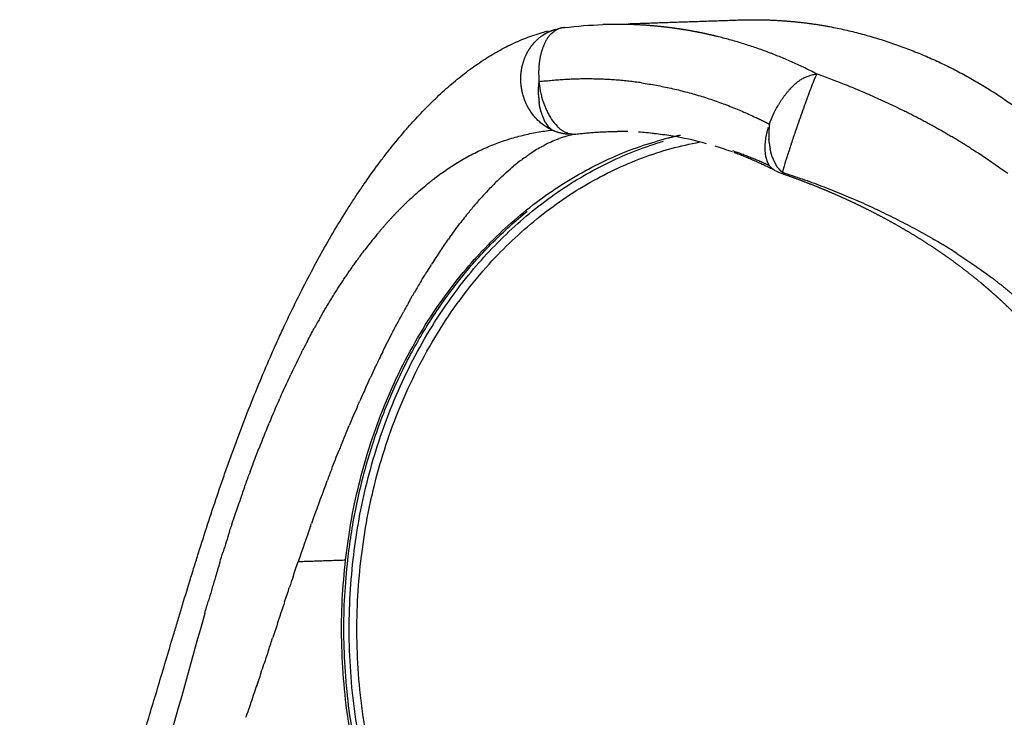
# Model space of a CAD drawing. Units: millimetres. Extents: x -1043 to 32210, y -60 to 46324.
# Drawn here: x 722 to 1458, y 586 to 1107 of the extents above; entities that cross this region are included whole.
import ezdxf

# ---------------------------------------------------------------- set-up
doc = ezdxf.new("R2010")
doc.units = ezdxf.units.MM
doc.header["$LTSCALE"] = 0.5

msp = doc.modelspace()

# ---------------------------------------------------------------- linework, layer by layer
for points, degree in [([(1129.03, 1100.78), (1138.57, 1101.95), (1148.15, 1102.7), (1157.74, 1103.03)], 3), ([(1176.76, 1103.67), (1218.36, 1105.08), (1259.96, 1106.49)], 2), ([(1103.42, 1085.47), (1103.98, 1086.3), (1104.58, 1087.1), (1105.2, 1087.88)], 3), ([(1317.39, 1066.24), (1317.15, 1065.75), (1316.85, 1065.08), (1316.5, 1064.24)], 3), ([(1338.32, 1058.32), (1331.39, 1061.08), (1324.41, 1063.72), (1317.39, 1066.24)], 3), ([(1315.92, 1062.85), (1314.29, 1058.84), (1312.78, 1054.8), (1311.28, 1050.75)], 3), ([(1354.94, 1051.41), (1349.44, 1053.79), (1343.9, 1056.1), (1338.32, 1058.32)], 3), ([(1098.98, 1047.95), (1098.64, 1048.95), (1098.33, 1049.95), (1098.05, 1050.97)], 3), ([(1308.81, 1044.01), (1307.11, 1039.31), (1305.44, 1034.59), (1303.8, 1029.87)], 3), ([(1311.07, 1050.19), (1310.76, 1049.36), (1310.45, 1048.5), (1310.13, 1047.62)], 3), ([(1282.14, 1028.7), (1283.75, 1033.39), (1285.83, 1037.92), (1288.31, 1042.21)], 3), ([(1176.34, 1023.1), (1173.69, 1023.18), (1171.04, 1023.22), (1168.4, 1023.21)], 3), ([(1196.17, 1021.67), (1192.27, 1022.11), (1188.37, 1022.46), (1184.46, 1022.71)], 3), ([(1124.16, 1017.5), (1120.78, 1016.21), (1117.39, 1014.67), (1113.98, 1012.87)], 3), ([(1124.16, 1017.5), (1124.52, 1017.64), (1124.88, 1017.77), (1125.23, 1017.9)], 3), ([(1136.74, 1021.17), (1132.84, 1020.38), (1129.04, 1019.3), (1125.23, 1017.9)], 3), ([(1196.19, 1021.8), (1200.33, 1021.36), (1204.47, 1020.83), (1208.59, 1020.19)], 3), ([(1235.29, 1014.08), (1226.44, 1016.53), (1217.52, 1018.5), (1208.56, 1019.96)], 3), ([(1111.63, 1011.59), (1112.41, 1012.03), (1113.19, 1012.46), (1113.98, 1012.87)], 3), ([(1254.47, 1007.95), (1250.2, 1009.5), (1245.92, 1010.93), (1241.61, 1012.24)], 3), ([(1279.24, 1006.27), (1279.13, 1007.03), (1279.05, 1007.82), (1279, 1008.63)], 3), ([(1296.43, 1008.09), (1295.94, 1006.61), (1295.49, 1005.21), (1295.07, 1003.89)], 3), ([(1298.3, 1013.75), (1297.77, 1012.17), (1297.26, 1010.63), (1296.77, 1009.15)], 3), ([(1059.66, 1005.77), (1053.82, 1002.7), (1047.96, 999.21), (1042.06, 995.25)], 3), ([(1099.02, 1003.47), (1100.29, 1004.4), (1101.55, 1005.28), (1102.8, 1006.13)], 3), ([(1085.59, 992.55), (1084.9, 991.94), (1084.22, 991.31), (1083.53, 990.68)], 3), ([(1085.59, 992.55), (1087.52, 994.28), (1089.44, 995.94), (1091.35, 997.51)], 3), ([(1291.7, 991.69), (1289.92, 992.31), (1288.19, 993.05), (1286.52, 993.92)], 3), ([(1037.03, 991.77), (1035.34, 990.56), (1033.65, 989.32), (1031.95, 988.03)], 3), ([(1078.81, 986.2), (1077.73, 985.14), (1076.64, 984.06), (1075.55, 982.94)], 3), ([(1078.81, 986.2), (1080.4, 987.75), (1081.97, 989.24), (1083.53, 990.68)], 3), ([(1071.93, 979.18), (1070.43, 977.59), (1068.91, 975.95), (1067.39, 974.26)], 3), ([(1071.93, 979.18), (1073.14, 980.47), (1074.35, 981.72), (1075.55, 982.94)], 3), ([(1064.92, 971.47), (1063, 969.27), (1061.07, 967), (1059.13, 964.66)], 3), ([(1064.92, 971.47), (1065.75, 972.41), (1066.57, 973.34), (1067.39, 974.26)], 3), ([(1057.86, 963.11), (1055.52, 960.24), (1053.17, 957.27), (1050.82, 954.19)], 3), ([(1057.86, 963.11), (1058.29, 963.63), (1058.71, 964.15), (1059.13, 964.66)], 3), ([(1043.61, 944.44), (1046, 947.79), (1048.42, 951.04), (1050.82, 954.19)], 3), ([(989.13, 946.28), (986.04, 942.56), (982.95, 938.68), (979.89, 934.66)], 3), ([(989.13, 946.28), (989.38, 946.58), (989.63, 946.88), (989.88, 947.18)], 3), ([(1036.44, 934.13), (1038.46, 937.13), (1040.47, 940.03), (1042.48, 942.87)], 3), ([(1043.61, 944.44), (1043.23, 943.92), (1042.86, 943.39), (1042.48, 942.87)], 3), ([(1422.17, 932.19), (1416.63, 935.76), (1411.05, 939.19), (1405.48, 942.46)], 3), ([(1036.44, 934.13), (1034.26, 930.91), (1032.09, 927.59), (1029.91, 924.19)], 3), ([(1029.24, 923.14), (1028.05, 921.27), (1026.85, 919.37), (1025.66, 917.44)], 3), ([(1029.24, 923.14), (1029.47, 923.49), (1029.69, 923.84), (1029.91, 924.19)], 3), ([(1022.08, 911.57), (1020.45, 908.87), (1018.83, 906.13), (1017.21, 903.36)], 3), ([(1022.08, 911.57), (1023.27, 913.55), (1024.47, 915.51), (1025.66, 917.44)], 3), ([(1013.61, 897.07), (1012.01, 894.26), (1010.42, 891.4), (1008.84, 888.51)], 3), ([(1013.61, 897.07), (1014.06, 897.88), (1014.52, 898.69), (1014.98, 899.49)], 3), ([(1014.98, 899.49), (1015.73, 900.79), (1016.47, 902.08), (1017.21, 903.36)], 3), ([(946.44, 883.67), (945.03, 881.19), (943.62, 878.68), (942.22, 876.14)], 3), ([(1001.03, 873.86), (1003.62, 878.86), (1006.22, 883.74), (1008.84, 888.51)], 3), ([(937.19, 866.8), (938.85, 869.96), (940.53, 873.07), (942.22, 876.14)], 3), ([(993.45, 858.88), (995.81, 863.66), (998.17, 868.34), (1000.54, 872.92)], 3), ([(1001.03, 873.86), (1000.86, 873.54), (1000.7, 873.23), (1000.54, 872.92)], 3), ([(937.19, 866.8), (935.91, 864.38), (934.64, 861.94), (933.39, 859.48)], 3), ([(932.77, 858.28), (930.05, 852.92), (927.38, 847.49), (924.76, 841.98)], 3), ([(932.77, 858.28), (932.98, 858.68), (933.18, 859.08), (933.39, 859.48)], 3), ([(993.45, 858.88), (991.68, 855.3), (989.93, 851.68), (988.19, 848.04)], 3), ([(987.48, 846.54), (986.36, 844.17), (985.24, 841.78), (984.13, 839.39)], 3), ([(987.48, 846.54), (987.72, 847.04), (987.96, 847.54), (988.19, 848.04)], 3), ([(924.22, 840.85), (921.6, 835.3), (919.03, 829.69), (916.51, 824)], 3), ([(924.22, 840.85), (924.4, 841.23), (924.58, 841.61), (924.76, 841.98)], 3), ([(980.93, 832.42), (981.99, 834.75), (983.05, 837.08), (984.13, 839.39)], 3), ([(980.93, 832.42), (979.32, 828.89), (977.74, 825.34), (976.17, 821.78)], 3), ([(916.03, 822.93), (916.19, 823.29), (916.35, 823.65), (916.51, 824)], 3), ([(916.03, 822.93), (913.52, 817.24), (911.05, 811.48), (908.64, 805.66)], 3), ([(974.54, 818.07), (972.47, 813.32), (970.43, 808.56), (968.43, 803.78)], 3), ([(974.54, 818.07), (975.08, 819.31), (975.62, 820.55), (976.17, 821.78)], 3), ([(908.18, 804.54), (905.78, 798.73), (903.42, 792.86), (901.11, 786.93)], 3), ([(908.18, 804.54), (908.33, 804.91), (908.48, 805.28), (908.64, 805.66)], 3), ([(962.34, 789), (964.35, 793.97), (966.38, 798.89), (968.43, 803.78)], 3), ([(896.99, 776.13), (898.3, 779.64), (899.64, 783.13), (900.99, 786.6)], 3), ([(901.11, 786.93), (901.07, 786.82), (901.03, 786.71), (900.99, 786.6)], 3), ([(962.34, 789), (961.85, 787.8), (961.37, 786.59), (960.88, 785.38)], 3), ([(955.34, 771.32), (957.17, 776.04), (959.02, 780.73), (960.88, 785.38)], 3), ([(894.5, 769.44), (895.32, 771.67), (896.15, 773.91), (896.99, 776.13)], 3), ([(890.17, 757.45), (891.25, 760.48), (892.34, 763.52), (893.44, 766.54)], 3), ([(893.44, 766.54), (893.54, 766.82), (893.64, 767.1), (893.75, 767.38)], 3), ([(893.91, 767.84), (893.86, 767.69), (893.8, 767.54), (893.75, 767.38)], 3), ([(894.5, 769.44), (894.3, 768.9), (894.11, 768.37), (893.91, 767.84)], 3), ([(955.34, 771.32), (954.2, 768.36), (953.06, 765.4), (951.94, 762.44)], 3), ([(890.17, 757.45), (888.99, 754.11), (887.82, 750.77), (886.67, 747.43)], 3), ([(950.89, 759.69), (947.22, 749.95), (943.68, 740.26), (940.26, 730.67)], 3), ([(950.89, 759.69), (951.24, 760.61), (951.59, 761.52), (951.94, 762.44)], 3), ([(880.88, 730.19), (882.76, 735.9), (884.69, 741.65), (886.67, 747.43)], 3), ([(878.98, 724.33), (879.42, 725.7), (879.86, 727.06), (880.31, 728.43)], 3), ([(880.88, 730.19), (880.69, 729.6), (880.5, 729.02), (880.31, 728.43)], 3), ([(939.49, 728.52), (936.34, 719.67), (933.31, 710.92), (930.36, 702.29)], 3), ([(939.49, 728.52), (939.74, 729.24), (940, 729.96), (940.26, 730.67)], 3), ([(878.98, 724.33), (877.38, 719.4), (875.83, 714.49), (874.3, 709.59)], 3), ([(871.79, 701.44), (872.63, 704.19), (873.47, 706.92), (874.3, 709.59)], 3), ([(926.47, 690.85), (927.76, 694.65), (929.05, 698.47), (930.36, 702.29)], 3), ([(930.36, 702.29), (948.01, 702.88), (965.65, 703.48)], 2), ([(926.47, 690.85), (925.62, 688.32), (924.76, 685.79), (923.91, 683.25)], 3), ([(920.22, 672.21), (921.44, 675.88), (922.67, 679.56), (923.91, 683.25)], 3), ([(863.82, 674.75), (863.61, 674), (863.39, 673.26), (863.17, 672.52)], 3), ([(920.22, 672.21), (919.3, 669.47), (918.39, 666.73), (917.48, 663.99)], 3), ([(917.14, 662.97), (915.21, 657.19), (913.3, 651.43), (911.4, 645.69)], 3), ([(917.14, 662.97), (917.25, 663.31), (917.36, 663.65), (917.48, 663.99)], 3), ([(902.45, 618.88), (903.21, 621.14), (903.97, 623.42), (904.74, 625.71)], 3), ([(902.45, 618.88), (901.27, 615.37), (900.1, 611.88), (898.92, 608.4)], 3), ([(900.44, 612.9), (900.06, 611.76), (899.67, 610.63), (899.29, 609.49)], 3), ([(896.81, 602.19), (897.51, 604.25), (898.22, 606.32), (898.92, 608.4)], 3), ([(898.92, 608.4), (899.04, 608.77), (899.17, 609.13), (899.29, 609.49)], 3), ([(896.81, 602.19), (895.23, 597.54), (893.65, 592.93), (892.07, 588.37)], 3), ([(891.25, 586.01), (891.52, 586.8), (891.8, 587.58), (892.07, 588.37)], 3)]:
    msp.add_open_spline(points, degree=degree)
for points, weights, degree in [([(1176.79, 1103.09), (1170.43, 1103.26), (1164.08, 1103.24), (1157.74, 1103.03)], [0.987988986241, 0.989047692163, 0.990316352344, 0.991794966784], 3), ([(1196.55, 1101.92), (1186.68, 1102.82), (1176.79, 1103.09)], [0.997346321365, 0.996570690568, 0.996475175809], 2), ([(1259.96, 1106.49), (1269.97, 1106.82), (1279.98, 1106.52)], [0.9745353865, 0.977581833466, 0.981323444309], 2), ([(1279.98, 1106.52), (1303.72, 1105.79), (1327.08, 1101.51)], [1, 0.997161411605, 1], 2), ([(1107.16, 1090.13), (1111.88, 1095.16), (1118.18, 1097.98)], [1, 0.980480228528, 1], 2), ([(1111.77, 1094.23), (1115.4, 1096.94), (1119.62, 1098.58)], [1, 0.99107951085, 1], 2), ([(1125.25, 1100.02), (1117.25, 1096.63), (1114.1, 1088.53)], [1, 0.921073069487, 1], 2), ([(1118.18, 1097.98), (1120.24, 1098.89), (1122.38, 1099.52)], [0.812066309416, 0.84123501705, 0.87477097692], 2), ([(1124.96, 1099.92), (1123.57, 1099.4), (1122.23, 1098.65), (1120.95, 1097.65)], [0.935773641308, 0.917537117412, 0.90233425129, 0.890165042945], 3), ([(1129.04, 1100.73), (1127.76, 1100.68), (1126.49, 1100.45), (1125.25, 1100.02)], [1, 0.977238135417, 0.957129639602, 0.939674512554], 3), ([(1209.45, 1100.48), (1205.16, 1101.05), (1200.86, 1101.53), (1196.55, 1101.92)], [0.984398378773, 0.984628406079, 0.984954444913, 0.985376495273], 3), ([(1218.97, 1099.07), (1214.22, 1099.85), (1209.45, 1100.48)], [1, 0.999247419715, 0.998654912624], 2), ([(1242.33, 1094.35), (1234.58, 1096.22), (1226.79, 1097.79), (1218.97, 1099.07)], [0.984522330853, 0.984043749501, 0.983884888768, 0.984045748654], 3), ([(1244.14, 1093.9), (1234.54, 1096.28), (1224.87, 1098.05)], [0.996600888503, 0.997469095248, 0.99900257845], 2), ([(1327.08, 1101.51), (1422.57, 1083.08), (1494.88, 1018.05)], [1, 0.963514193255, 1], 2), ([(1105.2, 1087.88), (1106.14, 1089.05), (1107.16, 1090.13)], [0.671073915305, 0.679036673502, 0.688177441544], 2), ([(1114.1, 1088.53), (1110.94, 1081.41), (1110.21, 1073.66)], [1, 0.986880572961, 1], 2), ([(1317.39, 1066.24), (1282.39, 1084.38), (1244.14, 1093.9)], [1, 0.993168983469, 1], 2), ([(1097.09, 1069.29), (1098.15, 1076), (1101.33, 1082)], [1, 0.98647430373, 1], 2), ([(1101.33, 1082), (1102.29, 1083.8), (1103.42, 1085.47)], [0.641171543969, 0.647946997808, 0.656641478995], 2), ([(1096.85, 1067.59), (1096.95, 1068.44), (1097.09, 1069.29)], [0.617249646901, 0.617249646901, 0.617539415263], 2), ([(1109.86, 1068.24), (1109.86, 1067.97), (1109.85, 1067.7), (1109.85, 1067.43)], [0.930024758651, 0.9319564457, 0.933924728944, 0.935929608384], 3), ([(1109.85, 1067.43), (1109.85, 1067.21), (1109.85, 1066.98), (1109.85, 1066.76)], [0.935929608384, 0.937599096112, 0.939293959997, 0.941014200042], 3), ([(1297.67, 1054.94), (1305.32, 1064.45), (1317.39, 1066.24)], [1, 0.931061877209, 1], 2), ([(1096.62, 1059.8), (1096.56, 1060.74), (1096.54, 1061.68)], [0.623230121168, 0.621785883191, 0.620690417442], 2), ([(1109.76, 1050.66), (1109.62, 1055.34), (1110.17, 1060.18)], [0.966821398649, 0.975976201695, 1], 2), ([(1186.74, 1059.52), (1231.33, 1053.02), (1272.04, 1033.69)], [1, 0.988888150778, 1], 2), ([(1316.5, 1064.24), (1316.23, 1063.61), (1315.92, 1062.85)], [0.884011086171, 0.859706068499, 0.837615516812], 2), ([(1097.74, 1052.19), (1097.52, 1053.12), (1097.34, 1054.06)], [0.641171543969, 0.638176218638, 0.63555594608], 2), ([(1098.05, 1050.97), (1097.89, 1051.58), (1097.74, 1052.19)], [0.64532942695, 0.643167239537, 0.641171543969], 2), ([(1288.31, 1042.21), (1292.26, 1049.11), (1297.67, 1054.94)], [1, 0.993553527459, 1], 2), ([(1100.6, 1043.95), (1099.69, 1045.91), (1098.98, 1047.95)], [0.677959347121, 0.666622331216, 0.657402405812], 2), ([(1109.76, 1050.66), (1109.85, 1047.73), (1110.2, 1044.96)], [0.944270891167, 0.932033924617, 0.925350347733], 2), ([(1111.58, 1038.09), (1110.67, 1041.33), (1110.2, 1044.96)], [0.970888607051, 0.961184809401, 0.961184809401], 2), ([(1310.13, 1047.62), (1309.48, 1045.86), (1308.81, 1044.01)], [0.656653308245, 0.647951667736, 0.641171644697], 2), ([(1311.28, 1050.75), (1311.17, 1050.47), (1311.07, 1050.19)], [0.674650266604, 0.672833384739, 0.671074012117], 2), ([(1104.17, 1037.68), (1102.46, 1040.16), (1101.11, 1042.89)], [0.724678302533, 0.702224575564, 0.684463915373], 2), ([(1111.58, 1038.09), (1112.47, 1034.91), (1113.76, 1032.23)], [0.917348631303, 0.917960789972, 0.927483511473], 2), ([(1435.51, 1008.62), (1409.85, 1025.11), (1382.51, 1038.63)], [1, 0.998429297307, 1], 2), ([(1114.03, 1027.65), (1112.64, 1028.62), (1111.34, 1029.73)], [0.879803580058, 0.855003918105, 0.832546720519], 2), ([(1114.98, 1029.95), (1114.33, 1031.03), (1113.76, 1032.23)], [0.993721504329, 0.995888337192, 1], 2), ([(1114.98, 1029.95), (1115.7, 1028.74), (1116.51, 1027.68)], [0.937978002365, 0.944978523536, 0.954349819483], 2), ([(1272.04, 1033.69), (1275.43, 1032.09), (1278.8, 1030.42), (1282.14, 1028.7)], [0.996249145751, 0.997416145362, 0.998666430111, 1], 3), ([(1303.8, 1029.87), (1303.75, 1029.72), (1303.7, 1029.58)], [0.617252492986, 0.617247426079, 0.617251751595], 2), ([(1037.03, 991.77), (1074.05, 1019.18), (1119.83, 1024.29)], [1, 0.965621023128, 1], 2), ([(1119.83, 1024.29), (1118.04, 1025.68), (1116.51, 1027.68)], [1, 0.991307326849, 0.991307326849], 2), ([(1132.37, 1021.13), (1125.8, 1021.51), (1119.83, 1024.29)], [1, 0.982237430846, 1], 2), ([(1123.67, 1027.24), (1128.88, 1021.34), (1136.74, 1021.17)], [1, 0.915992577525, 1], 2), ([(1136.74, 1021.17), (1152.5, 1023.17), (1168.4, 1023.22)], [1, 0.998100812963, 1], 2), ([(1279, 1008.63), (1278.62, 1017.75), (1281.42, 1026.44)], [1, 0.984451702445, 1], 2), ([(1282.14, 1028.7), (1281.5, 1023.02), (1281.8, 1017.6)], [1, 0.971943130909, 0.964166678935], 2), ([(1301.4, 1022.94), (1301.2, 1022.36), (1301.01, 1021.78)], [0.62228809153, 0.623169389476, 0.62420484282], 2), ([(965.65, 703.48), (995.15, 963.66), (1206.43, 1018.38)], [1, 0.777074822726, 0.893492665248], 2), ([(971.33, 703.67), (999.91, 955.64), (1203.05, 1016.04)], [1, 0.782574322291, 0.887955198579], 2), ([(977.03, 702.62), (1007.75, 973.46), (1230.1, 1015.46)], [1, 0.766736169567, 0.905020815461], 2), ([(1206.43, 1018.38), (1211.02, 1019.56), (1215.63, 1020.58)], [0.893492665248, 0.896408493142, 0.899537195515], 2), ([(1281.99, 1015.1), (1281.87, 1016.33), (1281.8, 1017.6)], [0.929661894901, 0.933288624882, 0.9379799302], 2), ([(1281.99, 1015.1), (1282.24, 1012.59), (1282.7, 1010.24)], [0.961657396696, 0.960207840347, 0.963204639078], 2), ([(1298.84, 1015.38), (1298.56, 1014.56), (1298.3, 1013.75)], [0.641171658131, 0.644137978411, 0.647472123007], 2), ([(1281.72, 997.89), (1268.53, 1004.03), (1254.77, 1008.76)], [1, 0.998645510411, 1], 2), ([(1284.76, 994.82), (1270.68, 1001.96), (1255.87, 1007.44)], [1, 0.99832131308, 1], 2), ([(1284.43, 1003.84), (1283.36, 1006.82), (1282.7, 1010.24)], [0.919691643365, 0.915080243791, 0.919384728498], 2), ([(1296.77, 1009.15), (1296.6, 1008.62), (1296.43, 1008.09)], [0.671074028988, 0.674427675133, 0.67799027799], 2), ([(1286.52, 993.92), (1282.35, 996.22), (1280.7, 1000.69)], [1, 0.937080013545, 1], 2), ([(1295.07, 1003.89), (1294.89, 1003.33), (1294.72, 1002.79)], [0.712937372237, 0.718670224345, 0.724746544038], 2), ([(1288.48, 996.2), (1287.67, 997.25), (1286.95, 998.46)], [0.954287097082, 0.944956375574, 0.9379799302], 2), ([(1288.48, 996.2), (1289.23, 995.22), (1290.04, 994.39)], [0.991307353127, 0.991299939064, 0.993363498234], 2), ([(1291.81, 992.8), (1290.89, 993.51), (1290.04, 994.39)], [1, 0.985823624421, 0.974077546308], 2), ([(1291.81, 992.8), (1291.57, 991.72), (1291.7, 991.69)], [1, 0.986058172155, 0.986058172155], 2), ([(1291.81, 992.8), (1351.34, 973.73), (1405.48, 942.46)], [1, 0.994295988003, 1], 2), ([(1292.8, 996.5), (1292.75, 996.35), (1292.71, 996.2)], [0.832546789903, 0.836618597897, 0.840767414014], 2), ([(1014.03, 972.89), (1001.16, 960.78), (989.88, 947.18)], [1, 0.998104451407, 1], 2), ([(967.36, 703.53), (986.31, 870.66), (1101.39, 963.81)], [1, 0.844400477505, 0.854125447661], 2), ([(946.44, 883.67), (961.47, 910.28), (979.89, 934.66)], [1, 0.997793502319, 1], 2), ([(1480.21, 886.97), (1464.87, 901.46), (1448.02, 914.15)], [1, 0.998452654461, 1], 2), ([(1152.44, 299.48), (933.16, 417), (965.65, 703.48)], [0.913376566333, 0.759953829815, 1], 2), ([(1123.55, 318.4), (938.4, 448.23), (967.36, 703.53)], [0.890165042945, 0.78033008589, 1], 2), ([(1154.98, 301.39), (939.21, 420.44), (971.33, 703.67)], [0.910759097393, 0.762024259714, 1], 2), ([(1165.4, 303.44), (944.56, 416.23), (977.03, 702.62)], [0.917742495854, 0.756598365833, 1], 2)]:
    msp.add_rational_spline(points, weights, degree=degree)
for points, knots in [([(743.04, 222.34), (741.41, 224.35), (739.89, 226.4), (738.47, 228.49), (737, 230.65), (735.65, 232.85), (734.4, 235.07), (733.17, 237.27), (732.04, 239.5), (731.02, 241.74), (730.01, 243.96), (729.1, 246.18), (728.29, 248.42), (727.49, 250.63), (726.78, 252.84), (726.16, 255.04), (725.55, 257.23), (725.02, 259.41), (724.57, 261.57), (724.13, 263.72), (723.76, 265.85), (723.46, 267.97), (722.87, 272.15), (722.55, 276.26), (722.44, 280.29), (722.33, 284.26), (722.43, 288.16), (722.68, 291.98), (722.92, 295.75), (723.32, 299.46), (723.83, 303.1), (724.09, 304.91), (724.37, 306.71), (724.68, 308.49), (724.99, 310.27), (725.32, 312.03), (725.68, 313.78), (726.38, 317.25), (727.17, 320.68), (728.03, 324.08), (728.07, 324.24), (728.11, 324.4), (728.15, 324.56), (728.98, 327.82), (729.86, 331), (730.77, 334.11), (731.73, 337.41), (732.75, 340.7), (733.81, 343.98), (734.86, 347.24), (735.96, 350.51), (737.1, 353.78), (739.35, 360.26), (741.74, 366.8), (744.24, 373.41), (746.72, 379.99), (749.3, 386.67), (751.96, 393.49), (754.61, 400.3), (757.33, 407.26), (760.12, 414.43), (761.51, 418.01), (762.92, 421.64), (764.34, 425.33), (765.05, 427.18), (765.76, 429.04), (766.48, 430.91), (767.2, 432.78), (767.92, 434.67), (768.64, 436.57), (768.91, 437.27), (769.22, 438.1), (769.58, 439.05), (772.15, 445.85), (774.76, 452.85), (777.41, 460.1), (780.37, 468.19), (783.37, 476.58), (786.43, 485.33), (789.48, 494.06), (792.57, 503.13), (795.71, 512.61), (798.88, 522.13), (802.09, 532.02), (805.36, 542.37), (806.19, 544.97), (807.02, 547.59), (807.85, 550.25), (808.27, 551.58), (808.69, 552.92), (809.11, 554.26), (809.53, 555.61), (809.95, 556.96), (810.37, 558.32), (812.05, 563.73), (813.75, 569.26), (815.47, 574.89), (818.9, 586.13), (822.41, 597.79), (826.02, 609.89), (827.84, 615.95), (829.67, 622.11), (831.54, 628.38), (833.42, 634.69), (835.32, 641.09), (837.27, 647.58), (838.24, 650.86), (839.23, 654.15), (840.22, 657.47), (840.72, 659.13), (841.23, 660.8), (841.73, 662.48), (842.24, 664.16), (842.74, 665.84), (843.25, 667.53), (845.29, 674.26), (847.35, 681.07), (849.47, 687.95), (850.52, 691.38), (851.58, 694.83), (852.66, 698.29), (853.74, 701.76), (854.82, 705.24), (855.92, 708.73), (858.13, 715.73), (860.38, 722.78), (862.68, 729.86), (865, 737), (867.38, 744.16), (869.81, 751.33), (870.42, 753.14), (871.03, 754.95), (871.65, 756.75), (872.27, 758.56), (872.9, 760.38), (873.53, 762.19), (874.78, 765.81), (876.05, 769.42), (877.33, 773.04), (879.89, 780.23), (882.5, 787.41), (885.17, 794.56), (887.83, 801.69), (890.55, 808.79), (893.32, 815.84), (896.1, 822.9), (898.93, 829.91), (901.82, 836.85), (904.73, 843.85), (907.69, 850.77), (910.7, 857.6), (911.45, 859.32), (912.21, 861.04), (912.98, 862.74), (913.74, 864.46), (914.51, 866.17), (915.28, 867.87), (916.82, 871.26), (918.37, 874.63), (919.93, 877.97), (923.03, 884.61), (926.17, 891.14), (929.35, 897.55), (932.52, 903.94), (935.72, 910.2), (938.96, 916.34), (942.19, 922.48), (945.46, 928.49), (948.75, 934.36), (952.07, 940.26), (955.4, 946.02), (958.76, 951.63), (962.16, 957.3), (965.57, 962.81), (969.01, 968.17), (969.87, 969.52), (970.74, 970.86), (971.61, 972.19), (972.48, 973.52), (973.34, 974.84), (974.21, 976.14), (975.95, 978.75), (977.69, 981.33), (979.43, 983.86), (982.9, 988.9), (986.39, 993.79), (989.91, 998.52), (991.66, 1000.88), (993.41, 1003.2), (995.18, 1005.48), (996.93, 1007.76), (998.7, 1010), (1000.46, 1012.2), (1004, 1016.61), (1007.55, 1020.85), (1011.1, 1024.93), (1011.47, 1025.35), (1011.89, 1025.83), (1012.36, 1026.37), (1015.52, 1029.95), (1018.68, 1033.41), (1021.85, 1036.74), (1023.65, 1038.64), (1025.46, 1040.49), (1027.26, 1042.31), (1028.17, 1043.22), (1029.08, 1044.12), (1029.99, 1045.01), (1030.9, 1045.9), (1031.81, 1046.78), (1032.72, 1047.66), (1036.35, 1051.13), (1039.98, 1054.44), (1043.63, 1057.59), (1047.27, 1060.73), (1050.92, 1063.71), (1054.59, 1066.54), (1058.25, 1069.36), (1061.94, 1072.03), (1065.65, 1074.54), (1069.36, 1077.06), (1073.11, 1079.42), (1076.89, 1081.62), (1080.68, 1083.83), (1084.52, 1085.89), (1088.4, 1087.77), (1090.34, 1088.72), (1092.3, 1089.63), (1094.28, 1090.5), (1096.26, 1091.37), (1098.25, 1092.19), (1100.26, 1092.97), (1102.28, 1093.76), (1104.31, 1094.5), (1106.35, 1095.2), (1108.41, 1095.9), (1110.48, 1096.55), (1112.57, 1097.16), (1114, 1097.57), (1115.44, 1097.97), (1116.88, 1098.34)], [13.705548, 13.705548, 13.705548, 13.705548, 26.139808, 26.139808, 26.139808, 38.9804, 38.9804, 38.9804, 51.677745, 51.677745, 51.677745, 64.236315, 64.236315, 64.236315, 76.661564, 76.661564, 76.661564, 88.960912, 88.960912, 88.960912, 101.143767, 101.143767, 101.143767, 125.207251, 125.207251, 125.207251, 148.939068, 148.939068, 148.939068, 172.424351, 172.424351, 172.424351, 184.096584, 184.096584, 184.096584, 195.714451, 195.714451, 195.714451, 218.764386, 218.764386, 218.764386, 219.862009, 219.862009, 219.862009, 241.611461, 241.611461, 241.611461, 264.298204, 264.298204, 264.298204, 286.856703, 286.856703, 286.856703, 331.68473, 331.68473, 331.68473, 376.247512, 376.247512, 376.247512, 420.6669, 420.6669, 420.6669, 442.859529, 442.859529, 442.859529, 453.949892, 453.949892, 453.949892, 465.017751, 465.017751, 465.017751, 469.818509, 469.818509, 469.818509, 509.094696, 509.094696, 509.094696, 552.95578, 552.95578, 552.95578, 596.773362, 596.773362, 596.773362, 640.802899, 640.802899, 640.802899, 651.881487, 651.881487, 651.881487, 657.436232, 657.436232, 657.436232, 662.989359, 662.989359, 662.989359, 685.138203, 685.138203, 685.138203, 729.31187, 729.31187, 729.31187, 751.450943, 751.450943, 751.450943, 773.737697, 773.737697, 773.737697, 784.9657, 784.9657, 784.9657, 790.607033, 790.607033, 790.607033, 796.252743, 796.252743, 796.252743, 818.776223, 818.776223, 818.776223, 830.020906, 830.020906, 830.020906, 841.273416, 841.273416, 841.273416, 863.872767, 863.872767, 863.872767, 886.673206, 886.673206, 886.673206, 892.415211, 892.415211, 892.415211, 898.176666, 898.176666, 898.176666, 909.682926, 909.682926, 909.682926, 932.5985, 932.5985, 932.5985, 955.468502, 955.468502, 955.468502, 978.400512, 978.400512, 978.400512, 1001.506578, 1001.506578, 1001.506578, 1007.323, 1007.323, 1007.323, 1013.156412, 1013.156412, 1013.156412, 1024.785722, 1024.785722, 1024.785722, 1047.89314, 1047.89314, 1047.89314, 1070.892994, 1070.892994, 1070.892994, 1093.896088, 1093.896088, 1093.896088, 1117.007283, 1117.007283, 1117.007283, 1140.327982, 1140.327982, 1140.327982, 1146.198983, 1146.198983, 1146.198983, 1152.06307, 1152.06307, 1152.06307, 1163.759944, 1163.759944, 1163.759944, 1187.074227, 1187.074227, 1187.074227, 1198.711266, 1198.711266, 1198.711266, 1210.343201, 1210.343201, 1210.343201, 1233.633432, 1233.633432, 1233.633432, 1236.376594, 1236.376594, 1236.376594, 1257.021172, 1257.021172, 1257.021172, 1268.775208, 1268.775208, 1268.775208, 1274.671348, 1274.671348, 1274.671348, 1280.576166, 1280.576166, 1280.576166, 1304.108158, 1304.108158, 1304.108158, 1327.546799, 1327.546799, 1327.546799, 1350.964376, 1350.964376, 1350.964376, 1374.425687, 1374.425687, 1374.425687, 1397.98879, 1397.98879, 1397.98879, 1409.82389, 1409.82389, 1409.82389, 1421.702516, 1421.702516, 1421.702516, 1433.629185, 1433.629185, 1433.629185, 1445.607362, 1445.607362, 1445.607362, 1453.814938, 1453.814938, 1453.814938, 1453.814938]), ([(1110.21, 1073.66), (1110.13, 1072.93), (1110.06, 1072.2), (1109.97, 1070.86), (1109.93, 1070.25), (1109.89, 1069.17), (1109.87, 1068.71), (1109.86, 1068.24)], [3.895135, 3.895135, 3.895135, 3.895135, 3.9527375, 3.9527375, 3.9999597, 3.9999597, 4.035607, 4.035607, 4.035607, 4.035607]), ([(1096.54, 1061.68), (1096.54, 1062.26), (1096.54, 1062.84), (1096.57, 1064.42), (1096.63, 1065.41), (1096.76, 1066.8), (1096.8, 1067.2), (1096.85, 1067.59)], [1.1855025, 1.1855025, 1.1855025, 1.1855025, 1.2292152, 1.2292152, 1.3043232, 1.3043232, 1.3344517, 1.3344517, 1.3344517, 1.3344517]), ([(1109.85, 1066.76), (1109.85, 1066.49), (1109.85, 1066.22), (1109.86, 1065.33), (1109.88, 1064.7), (1109.96, 1062.77), (1110.05, 1061.48), (1110.17, 1060.18)], [4.0734427, 4.0734427, 4.0734427, 4.0734427, 4.0936729, 4.0936729, 4.1414304, 4.1414304, 4.2389825, 4.2389825, 4.2389825, 4.2389825]), ([(1097.34, 1054.06), (1097.14, 1055.08), (1096.98, 1056.11), (1096.75, 1058.02), (1096.67, 1058.91), (1096.62, 1059.8)], [0.9935518, 0.9935518, 0.9935518, 0.9935518, 1.0715999, 1.0715999, 1.1383426, 1.1383426, 1.1383426, 1.1383426]), ([(1382.51, 1038.63), (1375.31, 1042.2), (1368.02, 1045.62), (1358.75, 1049.75), (1356.85, 1050.59), (1354.94, 1051.41)], [-2.76261025, -2.76261025, -2.76261025, -2.76261025, -2.73113418, -2.73113418, -2.72302935, -2.72302935, -2.72302935, -2.72302935]), ([(1101.11, 1042.89), (1100.93, 1043.24), (1100.76, 1043.59), (1100.6, 1043.95), (1100.6, 1043.95), (1100.6, 1043.95)], [0.69677371, 0.69677371, 0.69677371, 0.69677371, 0.7263569, 0.7263569, 0.72641917, 0.72641917, 0.72641917, 0.72641917]), ([(1111.34, 1029.73), (1110.43, 1030.5), (1109.55, 1031.32), (1107.04, 1033.87), (1105.53, 1035.71), (1104.17, 1037.68)], [0.2669073, 0.2669073, 0.2669073, 0.2669073, 0.360316, 0.360316, 0.5435326, 0.5435326, 0.5435326, 0.5435326]), ([(1118.66, 1033.63), (1118.72, 1033.54), (1118.77, 1033.46), (1118.86, 1033.31), (1118.91, 1033.24), (1118.95, 1033.18)], [1.636083887, 1.636083887, 1.636083887, 1.636083887, 1.641467114, 1.641467114, 1.64605745, 1.64605745, 1.64605745, 1.64605745]), ([(1118.95, 1033.18), (1119.15, 1032.87), (1119.35, 1032.57), (1120.84, 1030.38), (1122.22, 1028.69), (1123.67, 1027.24)], [-2.0281145, -2.0281145, -2.0281145, -2.0281145, -2.0077499, -2.0077499, -1.8765086, -1.8765086, -1.8765086, -1.8765086]), ([(1303.7, 1029.58), (1303.58, 1029.24), (1303.46, 1028.91), (1303.02, 1027.63), (1302.69, 1026.68), (1302.04, 1024.8), (1301.72, 1023.87), (1301.4, 1022.94)], [2.9081233, 2.9081233, 2.9081233, 2.9081233, 2.9346458, 2.9346458, 3.0097825, 3.0097825, 3.08462, 3.08462, 3.08462, 3.08462]), ([(1119.83, 1024.29), (1117.82, 1025.22), (1115.88, 1026.34), (1114.03, 1027.65), (1114.03, 1027.65), (1114.03, 1027.65)], [0, 0, 0, 0, 0.1779185, 0.1779185, 0.1780972, 0.1780972, 0.1780972, 0.1780972]), ([(1301.01, 1021.78), (1300.79, 1021.14), (1300.57, 1020.51), (1299.84, 1018.35), (1299.33, 1016.84), (1298.84, 1015.38)], [3.1159073, 3.1159073, 3.1159073, 3.1159073, 3.167461, 3.167461, 3.2931927, 3.2931927, 3.2931927, 3.2931927]), ([(1111.63, 1011.59), (1111.63, 1011.59), (1111.63, 1011.59), (1108.71, 1009.96), (1105.77, 1008.14), (1102.8, 1006.13)], [5.77407091, 5.77407091, 5.77407091, 5.77407091, 5.77407308, 5.77407308, 5.81731031, 5.81731031, 5.81731031, 5.81731031]), ([(1460.03, 991.79), (1458.13, 993.19), (1456.21, 994.57), (1450.97, 998.28), (1447.62, 1000.59), (1441.35, 1004.82), (1438.44, 1006.74), (1435.51, 1008.62)], [-2.88200893, -2.88200893, -2.88200893, -2.88200893, -2.87276521, -2.87276521, -2.85702836, -2.85702836, -2.84353439, -2.84353439, -2.84353439, -2.84353439]), ([(1099.02, 1003.47), (1098.95, 1003.42), (1098.88, 1003.37), (1096.35, 1001.52), (1093.86, 999.58), (1091.35, 997.51)], [5.83556533, 5.83556533, 5.83556533, 5.83556533, 5.83654787, 5.83654787, 5.87209381, 5.87209381, 5.87209381, 5.87209381]), ([(1279.75, 1003.61), (1279.73, 1003.72), (1279.7, 1003.83), (1279.57, 1004.37), (1279.48, 1004.81), (1279.34, 1005.59), (1279.29, 1005.93), (1279.24, 1006.27)], [1.51752281, 1.51752281, 1.51752281, 1.51752281, 1.52548921, 1.52548921, 1.55649377, 1.55649377, 1.57922293, 1.57922293, 1.57922293, 1.57922293]), ([(1280.7, 1000.69), (1280.41, 1001.39), (1280.16, 1002.13), (1279.87, 1003.14), (1279.81, 1003.38), (1279.75, 1003.61)], [-0.55830473, -0.55830473, -0.55830473, -0.55830473, -0.5, -0.5, -0.48283662, -0.48283662, -0.48283662, -0.48283662]), ([(1294.72, 1002.79), (1294.21, 1001.16), (1293.75, 999.68), (1293.15, 997.7), (1292.96, 997.08), (1292.8, 996.5)], [3.6956759, 3.6956759, 3.6956759, 3.6956759, 3.8786432, 3.8786432, 3.9720731, 3.9720731, 3.9720731, 3.9720731]), ([(1292.71, 996.2), (1292.59, 995.77), (1292.47, 995.37), (1292.11, 994.08), (1291.92, 993.34), (1291.81, 992.8)], [3.9885452, 3.9885452, 3.9885452, 3.9885452, 4.0610525, 4.0610525, 4.2389825, 4.2389825, 4.2389825, 4.2389825]), ([(1014.03, 972.89), (1015.74, 974.49), (1017.46, 976.05), (1022.59, 980.57), (1026, 983.4), (1030.45, 986.89), (1031.47, 987.67), (1032.49, 988.44)], [-3.83288083, -3.83288083, -3.83288083, -3.83288083, -3.82486928, -3.82486928, -3.80904667, -3.80904667, -3.80434634, -3.80434634, -3.80434634, -3.80434634]), ([(1422.17, 932.19), (1428.12, 928.35), (1433.99, 924.36), (1442.54, 918.23), (1445.29, 916.21), (1448.02, 914.15)], [-8.31676584, -8.31676584, -8.31676584, -8.31676584, -8.30056162, -8.30056162, -8.29279675, -8.29279675, -8.29279675, -8.29279675]), ([(871.79, 701.44), (870.71, 697.92), (869.65, 694.41), (866.97, 685.47), (865.37, 680.07), (863.82, 674.75)], [-3.42945102, -3.42945102, -3.42945102, -3.42945102, -3.42062463, -3.42062463, -3.40692121, -3.40692121, -3.40692121, -3.40692121]), ([(860.6, 663.6), (861.45, 666.55), (862.3, 669.52), (863.17, 672.51), (863.17, 672.51), (863.17, 672.52)], [-4.128989439, -4.128989439, -4.128989439, -4.128989439, -4.121324525, -4.121324525, -4.121308885, -4.121308885, -4.121308885, -4.121308885]), ([(860.6, 663.6), (851.02, 629.85), (837.06, 578.81), (809.94, 485.42), (784.74, 418.35), (767.28, 367.53), (765.03, 358.3)], [0, 0, 0, 0, 105.249887, 158.794437, 291.61457, 320.042184, 320.042184, 320.042184, 320.042184]), ([(908.16, 635.94), (908.17, 635.99), (908.19, 636.04), (909.26, 639.26), (910.32, 642.46), (911.4, 645.69)], [-1.41174338, -1.41174338, -1.41174338, -1.41174338, -1.41147854, -1.41147854, -1.39448182, -1.39448182, -1.39448182, -1.39448182]), ([(908.16, 635.94), (908.17, 635.99), (908.19, 636.04), (909.26, 639.26), (910.32, 642.46), (911.4, 645.69)], [-1.41174338, -1.41174338, -1.41174338, -1.41174338, -1.41147854, -1.41147854, -1.39448182, -1.39448182, -1.39448182, -1.39448182]), ([(908.16, 635.94), (907.02, 632.52), (905.88, 629.11), (904.74, 625.71), (904.74, 625.71), (904.74, 625.71)], [6.70556643, 6.70556643, 6.70556643, 6.70556643, 6.72237356, 6.72237356, 6.72237775, 6.72237775, 6.72237775, 6.72237775])]:
    msp.add_open_spline(points, degree=3, knots=knots)
for points, weights, degree, knots in [([(1186.74, 1059.52), (1148.5, 1065.04), (1110.17, 1060.18), (1111.31, 1045.91), (1118.66, 1033.63)], [1, 0.990940051741, 1, 0.973669071185, 1], 2, [0, 0, 0, 76.79953, 76.79953, 104.925938, 104.925938, 104.925938]), ([(1284.43, 1003.84), (1285.02, 1002.21), (1285.73, 1000.74), (1286.3, 999.55), (1286.95, 998.46)], [0.98148505673, 0.989255397296, 0.99999999937, 0.995887703955, 0.993720837064], 2, [2.6832827, 2.6832827, 2.6832827, 2.7930461, 2.7930461, 2.8814372, 2.8814372, 2.8814372]), ([(1010.72, 265.81), (1011.21, 265.9), (1011.71, 265.98), (1012.2, 266.07), (1018.98, 267.26), (1025.72, 268.51), (1032.41, 269.81), (1039.14, 271.12), (1045.82, 272.49), (1052.46, 273.9), (1059.13, 275.32), (1065.76, 276.79), (1072.35, 278.3), (1075.66, 279.06), (1078.96, 279.84), (1082.24, 280.62), (1085.53, 281.4), (1088.81, 282.2), (1092.08, 283.01), (1105.15, 286.23), (1118.06, 289.63), (1130.85, 293.22), (1143.61, 296.8), (1156.25, 300.56), (1168.78, 304.5), (1181.28, 308.44), (1193.68, 312.57), (1205.97, 316.91), (1218.24, 321.23), (1230.41, 325.76), (1242.48, 330.53), (1254.53, 335.28), (1266.49, 340.26), (1278.33, 345.5), (1284.23, 348.11), (1290.15, 350.81), (1296, 353.55), (1298.93, 354.93), (1301.85, 356.32), (1304.76, 357.73), (1307.67, 359.13), (1310.57, 360.55), (1313.46, 362), (1324.94, 367.72), (1336.32, 373.74), (1347.54, 380.08), (1358.66, 386.36), (1369.64, 392.97), (1380.42, 399.94), (1391.12, 406.85), (1401.65, 414.12), (1411.93, 421.8), (1422.22, 429.47), (1432.2, 437.53), (1441.86, 445.98), (1444.28, 448.1), (1446.68, 450.25), (1449.06, 452.43), (1450.25, 453.52), (1451.44, 454.62), (1452.62, 455.72), (1453.8, 456.82), (1454.97, 457.93), (1456.14, 459.05), (1460.77, 463.48), (1465.31, 468.03), (1469.75, 472.7), (1478.57, 481.94), (1486.89, 491.61), (1494.71, 501.7), (1502.53, 511.78), (1509.75, 522.3), (1516.35, 533.21), (1518, 535.95), (1519.61, 538.72), (1521.19, 541.52), (1521.97, 542.92), (1522.75, 544.33), (1523.52, 545.74), (1524.28, 547.16), (1525.03, 548.58), (1525.78, 550), (1528.72, 555.66), (1531.49, 561.42), (1534.08, 567.29), (1535.36, 570.2), (1536.6, 573.13), (1537.78, 576.09), (1538.96, 579.03), (1540.1, 582), (1541.18, 584.99), (1543.35, 590.97), (1545.31, 597.02), (1547.07, 603.15), (1548.84, 609.29), (1550.39, 615.49), (1551.72, 621.76), (1552.06, 623.33), (1552.38, 624.91), (1552.69, 626.48), (1553, 628.07), (1553.29, 629.65), (1553.57, 631.24), (1554.13, 634.4), (1554.63, 637.58), (1555.08, 640.77), (1555.96, 647.09), (1556.63, 653.45), (1557.06, 659.84), (1557.5, 666.18), (1557.7, 672.54), (1557.68, 678.92), (1557.66, 685.3), (1557.42, 691.66), (1556.94, 698.03), (1556.46, 704.43), (1555.75, 710.81), (1554.81, 717.18), (1554.58, 718.78), (1554.33, 720.37), (1554.06, 721.97), (1553.8, 723.57), (1553.52, 725.17), (1553.22, 726.76), (1552.64, 729.94), (1551.99, 733.11), (1551.29, 736.27), (1549.9, 742.56), (1548.28, 748.78), (1546.45, 754.96), (1544.62, 761.11), (1542.58, 767.19), (1540.34, 773.21), (1538.09, 779.24), (1535.63, 785.19), (1532.98, 791.06), (1527.59, 802.96), (1521.44, 814.48), (1514.55, 825.58), (1513.68, 826.99), (1512.79, 828.39), (1511.9, 829.79), (1511, 831.18), (1510.1, 832.57), (1509.18, 833.95), (1507.35, 836.71), (1505.48, 839.44), (1503.57, 842.14), (1499.74, 847.53), (1495.76, 852.81), (1491.62, 857.97), (1489.55, 860.55), (1487.44, 863.1), (1485.3, 865.62), (1483.15, 868.15), (1480.97, 870.64), (1478.75, 873.1), (1474.3, 878.04), (1469.72, 882.85), (1465, 887.54), (1460.26, 892.26), (1455.38, 896.85), (1450.39, 901.31), (1447.87, 903.55), (1445.33, 905.77), (1442.75, 907.94), (1441.46, 909.04), (1440.16, 910.12), (1438.86, 911.2), (1437.55, 912.28), (1436.23, 913.35), (1434.91, 914.41), (1429.63, 918.65), (1424.25, 922.76), (1418.77, 926.73), (1413.3, 930.69), (1407.73, 934.52), (1402.08, 938.21), (1396.43, 941.91), (1390.69, 945.48), (1384.88, 948.92), (1379.05, 952.36), (1373.15, 955.68), (1367.18, 958.87), (1361.18, 962.07), (1355.12, 965.15), (1348.99, 968.1), (1342.84, 971.06), (1336.62, 973.91), (1330.34, 976.63), (1324.03, 979.37), (1317.66, 981.99), (1311.24, 984.49), (1304.77, 987.01), (1298.26, 989.41), (1291.7, 991.69)], [1, 1, 1, 1, 1, 1, 1, 1, 1, 1, 1, 1, 1, 1, 1, 1, 1, 1, 1, 1, 1, 1, 1, 1, 1, 1, 1, 1, 1, 1, 1, 1, 1, 1, 1, 1, 1, 1, 1, 1, 1, 1, 1, 1, 1, 1, 1, 1, 1, 1, 1, 1, 0.999488753792, 0.999488753792, 1, 1, 1, 1, 1, 1, 1, 1, 1, 1, 1, 1, 1, 0.999125163204, 0.999125163204, 1, 0.998888757429, 0.998888757429, 1, 1, 1, 1, 1, 1, 1, 1, 1, 1, 1, 1, 1, 1, 1, 1, 1, 1, 1, 1, 1, 1, 1, 1, 1, 1, 1, 1, 1, 1, 1, 1, 1, 1, 1, 1, 1, 1, 1, 1, 1, 1, 1, 1, 1, 1, 1, 1, 1, 1, 1, 1, 1, 1, 1, 1, 1, 1, 1, 1, 1, 1, 1, 1, 0.998592037775, 0.998592037775, 1, 1, 1, 1, 1, 1, 1, 1, 1, 1, 1, 1, 1, 1, 1, 1, 1, 1, 1, 1, 1, 1, 1, 1, 1, 1, 1, 1, 1, 1, 1, 1, 1, 1, 1, 1, 1, 1, 1, 1, 1, 1, 1, 1, 1, 1, 1, 1, 1, 1, 1, 1, 1, 1, 1, 1, 1, 1], 3, [83.317249, 83.317249, 83.317249, 83.317249, 84.86314, 84.86314, 84.86314, 106.238681, 106.238681, 106.238681, 127.722756, 127.722756, 127.722756, 149.314826, 149.314826, 149.314826, 160.149637, 160.149637, 160.149637, 170.992882, 170.992882, 170.992882, 214.294573, 214.294573, 214.294573, 257.496857, 257.496857, 257.496857, 300.608989, 300.608989, 300.608989, 343.633892, 343.633892, 343.633892, 386.581187, 386.581187, 386.581187, 408.031839, 408.031839, 408.031839, 418.745052, 418.745052, 418.745052, 429.43048, 429.43048, 429.43048, 471.898263, 471.898263, 471.898263, 513.949796, 513.949796, 513.949796, 555.656276, 555.656276, 555.656276, 594.141628, 594.141628, 594.141628, 604.505007, 604.505007, 604.505007, 609.688109, 609.688109, 609.688109, 614.860697, 614.860697, 614.860697, 635.397768, 635.397768, 635.397768, 673.680762, 673.680762, 673.680762, 711.921485, 711.921485, 711.921485, 721.910325, 721.910325, 721.910325, 726.911307, 726.911307, 726.911307, 731.904398, 731.904398, 731.904398, 751.70977, 751.70977, 751.70977, 761.531602, 761.531602, 761.531602, 771.31889, 771.31889, 771.31889, 790.862366, 790.862366, 790.862366, 810.444395, 810.444395, 810.444395, 815.356756, 815.356756, 815.356756, 820.278647, 820.278647, 820.278647, 830.088136, 830.088136, 830.088136, 849.553394, 849.553394, 849.553394, 868.901569, 868.901569, 868.901569, 888.243226, 888.243226, 888.243226, 907.691997, 907.691997, 907.691997, 912.583781, 912.583781, 912.583781, 917.488899, 917.488899, 917.488899, 927.26599, 927.26599, 927.26599, 946.694989, 946.694989, 946.694989, 966.049906, 966.049906, 966.049906, 985.438723, 985.438723, 985.438723, 1024.600901, 1024.600901, 1024.600901, 1029.582804, 1029.582804, 1029.582804, 1034.562602, 1034.562602, 1034.562602, 1044.506995, 1044.506995, 1044.506995, 1064.3735, 1064.3735, 1064.3735, 1074.311082, 1074.311082, 1074.311082, 1084.257664, 1084.257664, 1084.257664, 1104.214029, 1104.214029, 1104.214029, 1124.307696, 1124.307696, 1124.307696, 1134.4247, 1134.4247, 1134.4247, 1139.504102, 1139.504102, 1139.504102, 1144.593815, 1144.593815, 1144.593815, 1164.903276, 1164.903276, 1164.903276, 1185.16511, 1185.16511, 1185.16511, 1205.429866, 1205.429866, 1205.429866, 1225.740612, 1225.740612, 1225.740612, 1246.134697, 1246.134697, 1246.134697, 1266.645357, 1266.645357, 1266.645357, 1287.303613, 1287.303613, 1287.303613, 1308.137776, 1308.137776, 1308.137776, 1308.137776])]:
    msp.add_rational_spline(points, weights, degree=degree, knots=knots)

doc.saveas('drawing.dxf')
